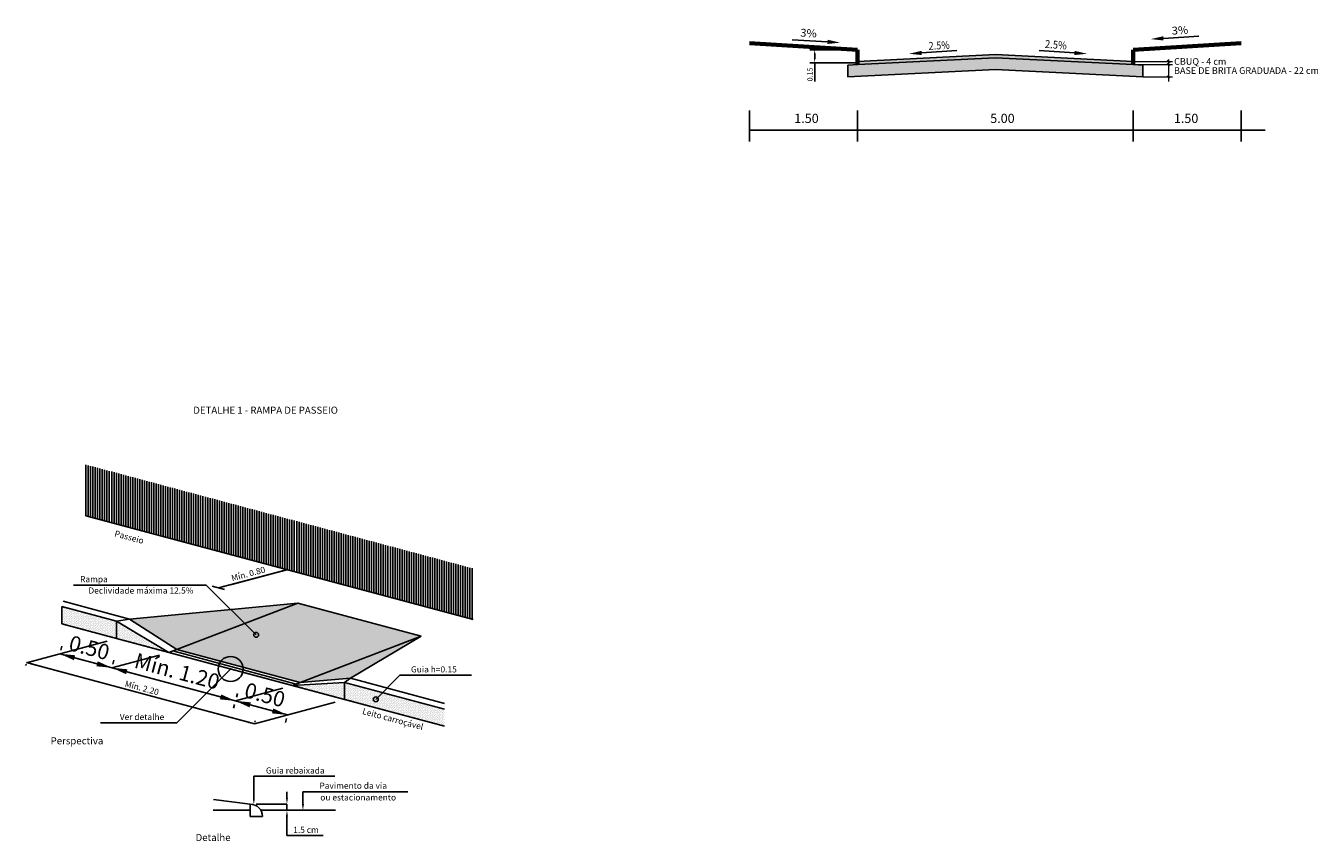
# Model space of a CAD drawing. Units: millimetres. Extents: x 8409 to 8692, y 8704 to 9015.
# Drawn here: x 8481 to 8692, y 8704 to 8836 of the extents above; entities that cross this region are included whole.
import ezdxf
from ezdxf.enums import TextEntityAlignment as Align

# ---------------------------------------------------------------- set-up
doc = ezdxf.new("R2010")
doc.units = ezdxf.units.MM
doc.linetypes.add('LIN0', pattern=[0])
for name, color, linetype in [('_SECOES', 7, 'LIN0'), ('BASE', 7, 'Continuous'), ('CBUQ', 7, 'Continuous'), ('MF proj', 2, 'Continuous'), ('Projeto do pavimento', 7, 'Continuous')]:
    doc.layers.add(name, color=color, linetype=linetype)
doc.layers.add('COTAS', color=7, linetype='Continuous', lineweight=9)
doc.layers.add('PROJETO DO PASSEIO', color=7, linetype='Continuous', lineweight=70)
doc.styles.add('ARIAL', font='ARIAL.TTF')
doc.styles.add('ROMANS', font='romans')
doc.dimstyles.new('ISO-25', dxfattribs={"dimtxt": 2.5, "dimasz": 2.5, "dimexe": 1.25, "dimexo": 0.625, "dimtad": 1, "dimtxsty": 'Standard', "dimcen": 2.5, "dimadec": 0, "dimazin": 0, "dimtfac": 1, "dimtmove": 0, "dimatfit": 3, "dimfxl": 0, "dimarcsym": 0})
pattern_1 = [(82.5, (8364.337, 8699.3566), (-0.35738135, 0.3347535), [0, -0.38608, 0, -0.4318, 0, -0.41275]), (52.5, (8364.337, 8699.3566), (-0.189011, 0.8247329), [0, -0.20828, 0, -0.34798, 0, -0.13335]), (12.5, (8364.1161, 8699.1357), (0.5582998, 0.5603323), [0, -0.127, 0, -0.4572, 0, -0.5969]), (2.5, (8364.1161, 8699.1357), (0.382281, 0.6975508), [0, -0.0635, 0, -0.29972, 0, -0.3429])]
pattern_2 = [(45, (8364.337, 8699.35661), (-0.06735192, 0.20205576), [0, -0.1905])]

# ---------------------------------------------------------------- blocks, each defined once
blk = doc.blocks.new('*D17')
at = {"color": 0, "lineweight": -2}
for p, q in [((8495.6, 8732.63), (8495.76, 8733.24)), ((8513.11, 8727.29), (8497.85, 8731.38)), ((8515.69, 8727.25), (8515.85, 8727.85))]:
    blk.add_line(p, q, dxfattribs=at)
at = {"color": 0}
for points in [[(8497.96, 8731.78), (8497.75, 8730.98), (8495.44, 8732.03)], [(8513.22, 8727.69), (8513.01, 8726.89), (8515.53, 8726.64)]]:
    blk.add_solid(points, dxfattribs=at)
at = {"layer": 'Defpoints', "color": 0}
for p in [(8495.44, 8732.03), (8495.44, 8732.03), (8515.53, 8726.64)]:
    blk.add_point(p, dxfattribs=at)
at = {"color": 0, "insert": (8505.97, 8731.15), "char_height": 2.5, "attachment_point": 5, "rotation": 345}
blk.add_mtext('Mín. 1.20', dxfattribs=at)
blk = doc.blocks.new('*D18')
at = {"color": 0, "lineweight": -2}
for p, q in [((8487.11, 8734.91), (8487.27, 8735.52)), ((8493.02, 8732.68), (8489.36, 8733.66)), ((8495.6, 8732.63), (8495.76, 8733.24))]:
    blk.add_line(p, q, dxfattribs=at)
at = {"color": 0}
for points in [[(8489.47, 8734.06), (8489.25, 8733.26), (8486.95, 8734.31)], [(8493.13, 8733.08), (8492.92, 8732.27), (8495.44, 8732.03)]]:
    blk.add_solid(points, dxfattribs=at)
at = {"layer": 'Defpoints', "color": 0}
for p in [(8486.95, 8734.31), (8486.95, 8734.31), (8495.44, 8732.03)]:
    blk.add_point(p, dxfattribs=at)
at = {"color": 0, "insert": (8491.68, 8734.98), "char_height": 2.5, "attachment_point": 5, "rotation": 344.97}
blk.add_mtext('0.50', dxfattribs=at)
blk = doc.blocks.new('*D19')
at = {"color": 0, "lineweight": -2}
for p, q in [((8515.37, 8726.04), (8515.2, 8725.44)), ((8517.94, 8725.99), (8521.59, 8725.01)), ((8523.84, 8723.76), (8523.67, 8723.15))]:
    blk.add_line(p, q, dxfattribs=at)
at = {"color": 0}
for points in [[(8518.05, 8726.4), (8517.83, 8725.59), (8515.53, 8726.64)], [(8521.69, 8725.41), (8521.48, 8724.61), (8524, 8724.36)]]:
    blk.add_solid(points, dxfattribs=at)
at = {"layer": 'Defpoints', "color": 0}
for p in [(8515.53, 8726.64), (8524, 8724.36), (8524, 8724.36)]:
    blk.add_point(p, dxfattribs=at)
at = {"color": 0, "insert": (8520.25, 8727.31), "char_height": 2.5, "attachment_point": 5, "rotation": 344.8989}
blk.add_mtext('0.50', dxfattribs=at)

msp = doc.modelspace()

# ---------------------------------------------------------------- hatches: boundary and pattern name
h = msp.add_hatch()
h.set_pattern_fill('ANSI31', color=256, scale=0.12, angle=45, style=0)
h.set_pattern_definition([(90, (8364.337, 8699.3566), (-0.381, 7e-17), [])])
h.paths.add_polyline_path([(8491.21, 8765.047), (8491.21, 8756.765), (8554.189, 8739.89), (8554.189, 8748.172)])
h = msp.add_hatch()
h.set_pattern_fill('AR-SAND', color=256, scale=0.01, angle=45, style=0)
h.set_pattern_definition(pattern_1)
h.paths.add_polyline_path([(8525.677, 8742.561), (8498.298, 8739.958), (8505.982, 8735.001)])
h = msp.add_hatch()
h.set_pattern_fill('AR-SAND', color=256, scale=0.01, angle=45, style=0)
h.set_pattern_definition(pattern_1)
h.paths.add_polyline_path([(8505.982, 8735.001), (8526.073, 8729.617), (8545.768, 8737.177), (8525.677, 8742.561)])
h = msp.add_hatch()
h.set_pattern_fill('DOTS', color=256, scale=0.12, angle=45, style=0)
h.set_pattern_definition(pattern_2)
h.paths.add_polyline_path([(8496.211, 8739.59), (8487.276, 8741.984), (8487.276, 8739.184), (8496.211, 8736.79), (8496.211, 8739.19)])
h = msp.add_hatch()
h.set_pattern_fill('DOTS', color=256, scale=0.12, angle=45, style=0)
h.set_pattern_definition(pattern_2)
h.paths.add_polyline_path([(8496.211, 8739.59), (8496.211, 8739.19), (8496.211, 8736.79), (8504.711, 8734.513)])
h = msp.add_hatch()
h.set_pattern_fill('AR-SAND', color=256, scale=0.01, angle=45, style=0)
h.set_pattern_definition(pattern_1)
h.paths.add_polyline_path([(8545.768, 8737.177), (8526.073, 8729.617), (8534.26, 8730.322)])
h = msp.add_hatch()
h.set_pattern_fill('DOTS', color=256, scale=0.12, angle=45, style=0)
h.set_pattern_definition(pattern_2)
h.paths.add_polyline_path([(8533.303, 8729.652), (8524.802, 8729.129), (8533.303, 8726.852)])
h = msp.add_hatch()
h.set_pattern_fill('DOTS', color=256, scale=0.12, angle=45, style=0)
h.set_pattern_definition(pattern_2)
h.paths.add_polyline_path([(8533.303, 8729.652), (8533.303, 8726.852), (8549.53, 8722.504), (8549.53, 8725.304)])
at = {"layer": 'BASE'}
h = msp.add_hatch(dxfattribs=at)
h.set_pattern_fill('AR-CONC', color=256, scale=0.0064, style=0)
h.set_pattern_definition([(50, (7862.1258, 8987.4844), (1.1659819, -0.1020101), [0.12192, -1.34112]), (355, (7862.1258, 8987.4844), (-0.225554, 1.2227625), [0.097536, -1.072896]), (100.451, (7862.2229, 8987.4759), (0.940432, 1.1207468), [0.103616, -1.139776]), (46.1842, (7862.1258, 8987.8095), (1.7349059, -0.269071), [0.18288, -2.01168]), (96.6356, (7862.2703, 8987.7871), (1.519387, 1.5835236), [0.155424, -1.709664]), (351.184, (7862.1258, 8987.8095), (1.5193895, 1.5835208), [0.146304, -1.609344]), (21, (7862.2883, 8987.7282), (0.9703352, -0.6544993), [0.12192, -1.34112]), (326, (7862.2883, 8987.7282), (0.395533, 1.178803), [0.097536, -1.072896]), (71.4514, (7862.3692, 8987.6737), (1.3658655, 0.5243063), [0.103616, -1.139776]), (37.5, (7862.12576, 8987.4844), (0.01976706, 0.54115225), [0, -1.0598912, 0, -1.089152, 0, -1.07696]), (7.5, (7862.12576, 8987.4844), (0.42764584, 0.64115568), [0, -0.6209792, 0, -1.0355072, 0, -0.410464]), (327.5, (7861.76326, 8987.4844), (0.8677798, -0.03666396), [0, -0.4064, 0, -1.267968, 0, -1.682496]), (317.5, (7861.6007, 8987.4844), (0.94802676, 0.16272954), [0, -0.52832, 0, -0.8420608, 0, -1.194816])])
h.paths.add_polyline_path([(8663.172, 8830.041), (8661.572, 8830.122), (8639.179, 8831.248), (8616.772, 8830.122), (8615.172, 8830.042), (8615.172, 8828.119), (8639.179, 8829.326), (8663.172, 8828.119)])
at = {"layer": 'CBUQ'}
msp.add_hatch(color=256, dxfattribs=at).paths.add_polyline_path([(8639.179, 8831.249), (8661.572, 8830.122), (8661.597, 8830.633), (8639.179, 8831.761), (8616.772, 8830.635), (8616.797, 8830.123)])

# ---------------------------------------------------------------- linework, layer by layer
for p, q in [((8491.21, 8756.765), (8491.21, 8765.047)), ((8491.21, 8756.765), (8554.189, 8739.89)), ((8523.01, 8747.726), (8512.756, 8745.012)), ((8523.914, 8747.956), (8514.728, 8745.495)), ((8510.792, 8745.477), (8489.19, 8745.477)), ((8518.917, 8737.381), (8510.792, 8745.477)), ((8511.729, 8745.287), (8513.743, 8744.747)), ((8487.483, 8742.856), (8498.298, 8739.958)), ((8498.298, 8739.958), (8525.677, 8742.561)), ((8525.677, 8742.561), (8504.711, 8734.513)), ((8525.677, 8742.561), (8545.768, 8737.177)), ((8487.276, 8741.984), (8496.211, 8739.59)), ((8487.276, 8741.984), (8487.276, 8739.184)), ((8487.276, 8739.184), (8549.53, 8722.504)), ((8496.211, 8736.79), (8487.276, 8739.184)), ((8498.298, 8739.958), (8496.211, 8739.59)), ((8496.211, 8739.59), (8504.711, 8734.513)), ((8496.211, 8739.19), (8496.211, 8739.59)), ((8496.211, 8736.79), (8496.211, 8739.19)), ((8498.298, 8739.958), (8505.982, 8735.001)), ((8494.665, 8736.376), (8481.529, 8732.856)), ((8533.303, 8726.852), (8496.211, 8736.79)), ((8496.211, 8736.79), (8504.711, 8734.513)), ((8545.768, 8737.177), (8524.802, 8729.129)), ((8534.26, 8730.322), (8545.768, 8737.177)), ((8486.947, 8734.308), (8524, 8724.359)), ((8503.166, 8734.099), (8495.438, 8732.028)), ((8505.346, 8734.757), (8525.438, 8729.373)), ((8505.982, 8735.001), (8526.073, 8729.617)), ((8481.503, 8732.625), (8481.438, 8732.384)), ((8481.568, 8732.867), (8518.62, 8722.918)), ((8482.534, 8732.607), (8517.655, 8723.177)), ((8514.757, 8731.821), (8505.984, 8723.063)), ((8534.26, 8730.322), (8526.073, 8729.617)), ((8533.303, 8729.652), (8534.26, 8730.322)), ((8534.26, 8730.322), (8549.53, 8726.231)), ((8538.367, 8726.884), (8542.286, 8730.806)), ((8542.286, 8730.806), (8553.968, 8730.806)), ((8523.257, 8728.715), (8515.529, 8726.645)), ((8524.802, 8729.129), (8533.303, 8729.652)), ((8533.303, 8726.852), (8524.802, 8729.129)), ((8533.303, 8729.652), (8549.53, 8725.304)), ((8533.303, 8726.852), (8533.303, 8729.652)), ((8531.757, 8726.438), (8518.62, 8722.918)), ((8549.53, 8722.504), (8533.303, 8726.852)), ((8505.984, 8723.063), (8493.598, 8723.063)), ((8518.685, 8723.159), (8518.75, 8723.401)), ((8518.534, 8714.412), (8531.702, 8714.412)), ((8518.534, 8710.764), (8518.534, 8714.412)), ((8523.92, 8710.856), (8523.92, 8711.856)), ((8526.52, 8711.828), (8543.59, 8711.828)), ((8526.52, 8709.856), (8526.52, 8711.828)), ((8517.931, 8708.856), (8511.931, 8708.856)), ((8517.931, 8709.856), (8511.976, 8710.588)), ((8517.931, 8707.856), (8517.931, 8709.856)), ((8518.931, 8709.856), (8523.92, 8709.856)), ((8531.835, 8708.856), (8519.663, 8708.856)), ((8523.67, 8709.856), (8523.42, 8709.856)), ((8523.67, 8708.856), (8523.42, 8708.856)), ((8523.92, 8709.856), (8523.92, 8708.856)), ((8519.931, 8707.856), (8517.931, 8707.856)), ((8523.92, 8707.856), (8523.92, 8704.773)), ((8523.92, 8704.773), (8529.834, 8704.773))]:
    msp.add_line(p, q)
for centre, radius in [((8518.917, 8737.381), 0.4), ((8514.757, 8731.821), 2.038), ((8538.367, 8726.884), 0.4)]:
    msp.add_circle(centre, radius)
msp.add_arc((8517.931, 8707.856), 2, 0, 90)
for points in [[(8522.967, 8747.887), (8523.054, 8747.565), (8523.976, 8747.986)], [(8513.679, 8745.433), (8513.765, 8745.111), (8512.756, 8745.012)], [(8482.577, 8732.768), (8482.49, 8732.446), (8481.568, 8732.867)], [(8517.698, 8723.338), (8517.611, 8723.016), (8518.62, 8722.918)], [(8523.753, 8710.856), (8524.086, 8710.856), (8523.92, 8709.856)], [(8518.367, 8710.764), (8518.701, 8710.764), (8518.534, 8709.764)], [(8523.753, 8707.856), (8524.086, 8707.856), (8523.92, 8708.856)], [(8526.354, 8709.856), (8526.687, 8709.856), (8526.52, 8708.856)]]:
    msp.add_solid(points)
at = {"layer": '_SECOES'}
for p, q in [((8611.876, 8833.824), (8606.118, 8834.174)), ((8666.505, 8834.398), (8672.263, 8834.747)), ((8627.177, 8832.024), (8632.933, 8832.398)), ((8652.051, 8832.024), (8646.295, 8832.398))]:
    msp.add_line(p, q, dxfattribs=at)
for points in [[(8611.897, 8834.166), (8611.855, 8833.483), (8613.927, 8833.7)], [(8666.485, 8834.74), (8666.526, 8834.056), (8664.455, 8834.273)], [(8627.155, 8832.366), (8627.199, 8831.682), (8625.127, 8831.89)], [(8652.073, 8832.366), (8652.029, 8831.682), (8654.101, 8831.89)]]:
    msp.add_solid(points, dxfattribs=at)
at = {"layer": 'CBUQ'}
msp.add_lwpolyline([(8616.772, 8830.635), (8616.797, 8830.123), (8639.179, 8831.249), (8661.572, 8830.122), (8661.597, 8830.633), (8639.179, 8831.761), (8616.772, 8830.635)], dxfattribs=at)
at = {"layer": 'COTAS'}
for p, q in [((8667.14, 8830.827), (8667.524, 8830.442)), ((8667.332, 8830.955), (8667.332, 8827.382)), ((8661.572, 8830.635), (8667.972, 8830.635)), ((8661.572, 8830.122), (8667.972, 8830.122)), ((8667.14, 8830.314), (8667.524, 8829.93)), ((8663.172, 8828.119), (8667.972, 8828.119)), ((8667.14, 8828.311), (8667.524, 8827.927))]:
    msp.add_line(p, q, dxfattribs=at)
at = {"layer": 'MF proj', "color": 0}
for p, q in [((8616.372, 8832.555), (8608.979, 8832.555)), ((8609.779, 8831.915), (8609.779, 8831.079)), ((8616.372, 8830.439), (8608.979, 8830.439)), ((8609.779, 8830.439), (8609.779, 8827.399)), ((8599.172, 8822.639), (8599.172, 8817.594)), ((8616.772, 8817.594), (8616.772, 8822.639)), ((8661.572, 8822.639), (8661.572, 8817.594)), ((8679.172, 8822.639), (8679.172, 8817.594)), ((8599.172, 8819.439), (8683.046, 8819.439))]:
    msp.add_line(p, q, dxfattribs=at)
for points in [[(8609.672, 8831.915), (8609.886, 8831.915), (8609.779, 8832.555)], [(8609.672, 8831.079), (8609.886, 8831.079), (8609.779, 8830.439)]]:
    msp.add_solid(points, dxfattribs=at)
at = {"layer": 'PROJETO DO PASSEIO'}
for p, q in [((8616.772, 8832.555), (8599.172, 8833.617)), ((8679.172, 8833.617), (8661.572, 8832.555)), ((8616.772, 8830.122), (8616.772, 8832.555)), ((8661.572, 8832.555), (8661.572, 8830.122))]:
    msp.add_line(p, q, dxfattribs=at)
at = {"layer": 'Projeto do pavimento'}
for p, q in [((8616.772, 8830.122), (8615.172, 8830.042)), ((8615.172, 8830.042), (8615.172, 8828.119)), ((8639.179, 8829.326), (8615.172, 8828.119)), ((8663.172, 8828.119), (8639.179, 8829.326)), ((8663.172, 8830.041), (8661.572, 8830.122)), ((8663.172, 8830.041), (8663.172, 8828.119))]:
    msp.add_line(p, q, dxfattribs=at)

# ---------------------------------------------------------------- texts
at = {"attachment_point": 5}
for s, insert, char_height in [('DETALHE 1 - RAMPA DE PASSEIO', (8520.44, 8773.772), 1.15), ('Rampa', (8492.517, 8746.311), 1), ('Declividade máxima 12.5%', (8500.162, 8744.46), 1), ('Guia h=0.15', (8547.821, 8731.639), 1), ('Ver detalhe', (8500.338, 8723.896), 1), ('Perspectiva', (8489.756, 8719.998), 1.15), ('Guia rebaixada', (8525.272, 8715.191), 1), ('Pavimento da via', (8534.699, 8712.723), 1), ('ou estacionamento', (8535.508, 8710.816), 1), ('Detalhe', (8511.902, 8704.276), 1.15), ('1.5 cm', (8527.021, 8705.54), 1)]:
    msp.add_mtext(s, dxfattribs=dict(at, insert=insert, char_height=char_height))
at = {"char_height": 1, "attachment_point": 5}
for s, insert, rotation in [('Passeio', (8498.213, 8753.153), 345), ('Mín. 0.80', (8517.655, 8747.175), 15), ('Mín. 2.20', (8500.289, 8728.617), 344.97), ('Leito carroçável', (8541.119, 8723.567), 345)]:
    msp.add_mtext(s, dxfattribs=dict(at, insert=insert, rotation=rotation))
at = {"layer": '_SECOES', "style": 'ROMANS'}
for s, rotation, width, p, p2 in [('3%', 356.50064, 1.067073, (8607.418, 8834.698), (8610.08, 8834.535)), ('3%', 3.47098, 1.067073, (8667.918, 8834.993), (8670.58, 8835.154)), ('2.5%', 2.89947, 0.796279, (8628.335, 8832.519), (8631.776, 8832.693)), ('2.5%', 355.55049, 0.821558, (8647.202, 8832.857), (8650.747, 8832.581))]:
    msp.add_text(s, height=1.28, rotation=rotation, dxfattribs=dict(at, width=width)).set_placement(p, p2, align=Align.FIT)
at = {"layer": 'COTAS', "style": 'ARIAL'}
for s, height, p in [('CBUQ - 4 cm', 1.08, (8668.257, 8830.1)), ('BASE DE BRITA GRADUADA - 22 cm', 1.08, (8668.242, 8828.619)), ('1.50', 1.5, (8606.457, 8820.633)), ('5.00', 1.5, (8638.338, 8820.633)), ('1.50', 1.5, (8668.217, 8820.633))]:
    msp.add_text(s, height=height, dxfattribs=at).set_placement(p)
at = {"layer": 'MF proj', "color": 0, "insert": (8609.118, 8828.525), "char_height": 0.8448, "attachment_point": 5, "rotation": 90}
msp.add_mtext('0.15', dxfattribs=at)

# ---------------------------------------------------------------- dimensions: what is measured, and where the dimension line sits
for p1, p2, text, picture, middle in [((8495.438, 8732.028), (8486.947, 8734.308), '0.50', '*D18', (8491.679, 8734.979)), ((8515.529, 8726.645), (8495.438, 8732.028), 'Mín. 1.20', '*D17', (8505.969, 8731.148)), ((8515.529, 8726.645), (8524, 8724.359), '0.50', '*D19', (8520.253, 8727.312))]:
    dim = msp.add_aligned_dim(p1=p1, p2=p2, distance=0, text=text, dimstyle='ISO-25')
    dim.commit()
    dim.dimension.update_dxf_attribs({"geometry": picture, "text_midpoint": middle})

doc.saveas('drawing.dxf')
